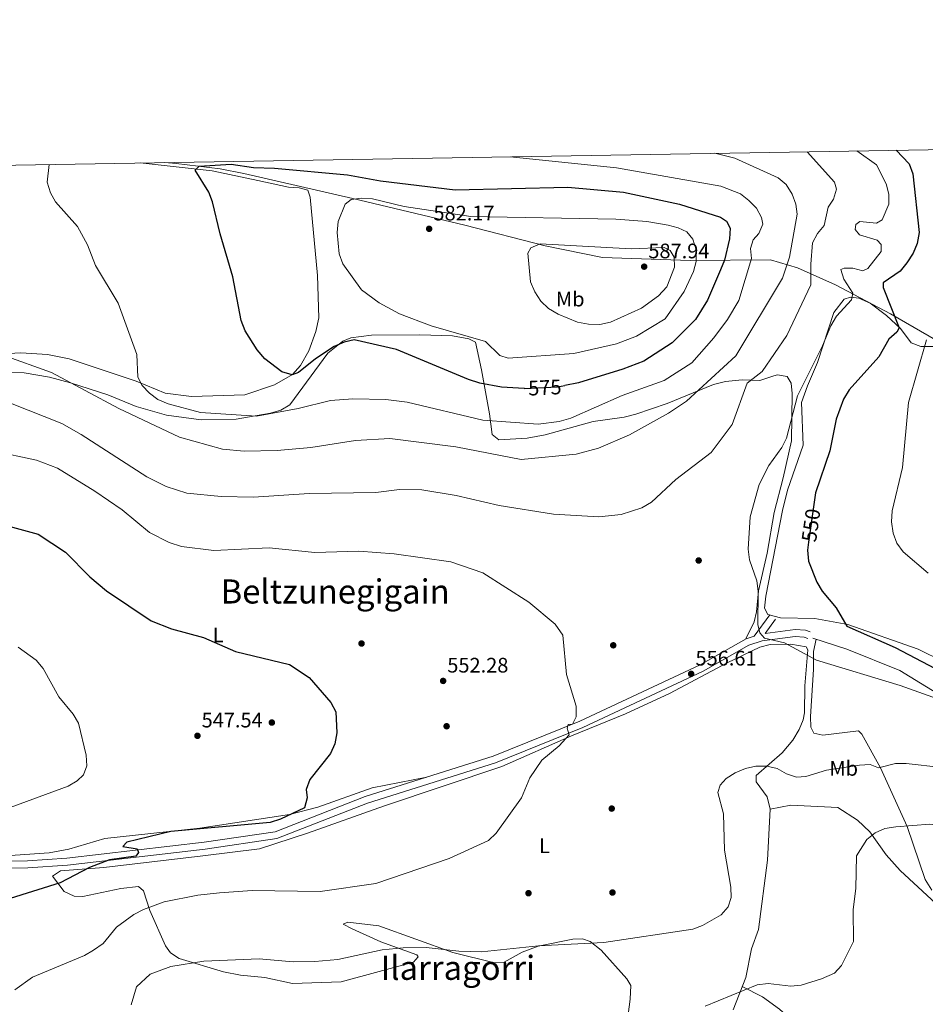
# Model space of a CAD drawing. Extents: x 614262 to 621165, y 734213 to 738956.
# Drawn here: x 617057 to 617489, y 738486 to 738956 of the extents above; entities that cross this region are included whole.
import ezdxf
from ezdxf.enums import TextEntityAlignment as Align

# ---------------------------------------------------------------- set-up
doc = ezdxf.new("R2010")
doc.units = 0
doc.header["$MEASUREMENT"] = 0
doc.linetypes.add('DGN Style 3', pattern=[109.364668, 78.11762, -31.247048])
doc.linetypes.add('DGN Style 5', pattern=[54.682334, 23.435286, -31.247048])
for name, color, linetype in [('Nivel 1', 7, 'Continuous'), ('Nivel 17', 7, 'Continuous'), ('Nivel 21', 7, 'Continuous'), ('Nivel 22', 7, 'Continuous'), ('Nivel 36', 7, 'Continuous'), ('Nivel 37', 7, 'Continuous'), ('Nivel 4', 7, 'Continuous'), ('Nivel 41', 7, 'Continuous'), ('Nivel 45', 7, 'Continuous'), ('Nivel 5', 7, 'Continuous'), ('Nivel 61', 7, 'Continuous'), ('Nivel 7', 7, 'Continuous')]:
    doc.layers.add(name, color=color, linetype=linetype)
doc.styles.add('Style-arial', font='arial.shx', dxfattribs={"bigfont": 'arialbig.shx'})
doc.styles.add('Style-ariali', font='ariali.shx', dxfattribs={"bigfont": 'arialibig.shx'})
doc.styles.add('Style-arialn', font='arialn.shx', dxfattribs={"bigfont": 'arialnbig.shx'})
doc.styles.add('Style-times', font='times.shx', dxfattribs={"bigfont": 'timesbig.shx'})

# ---------------------------------------------------------------- blocks, each defined once
blk = doc.blocks.new('5PATER')
at = {"layer": 'Nivel 7', "linetype": 'Continuous', "lineweight": 0}
h = blk.add_hatch(color=53, dxfattribs=at)
edge = h.paths.add_edge_path()
edge.add_ellipse((0, 0), major_axis=(-1.095731442945027, -1.110710700472634), ratio=0.9994222409660316, start_angle=0, end_angle=360)
blk = doc.blocks.new('5PERFI')
at = {"layer": 'Nivel 17', "linetype": 'Continuous', "lineweight": 0}
h = blk.add_hatch(color=7, dxfattribs=at)
edge = h.paths.add_edge_path()
edge.add_arc((0, 0), 1.55999999938624, 315.0000000018422, 675.0000000018422)

msp = doc.modelspace()

# ---------------------------------------------------------------- linework, layer by layer
at = {"layer": 'Nivel 1', "color": 7, "linetype": 'Continuous', "lineweight": 0}
msp.add_polyline3d([(617125.908, 738887.5419999999, 573.1800000000001), (617131.2509999999, 738887.0260000001, 573.594), (617152.3319999999, 738884.476, 575.215), (617163.575, 738882.362, 575.7040000000001), (617215.632, 738870.4099999999, 579.843), (617268.9839999999, 738857.602, 580.258), (617307.254, 738847.8219999999, 585.09), (617334.7350000001, 738842.203, 585.533), (617376.4680000001, 738840.7890000001, 581.397), (617414.8500000001, 738841.0660000001, 567.426), (617427.665, 738837.2139999999, 562.585), (617445.804, 738829.1780000001, 556.258), (617472.1089999999, 738815.2550000001, 550.633), (617618.655, 738730.648, 536.342), (617672.723, 738733.6680000001, 538.134)], dxfattribs=at)
at = {"layer": 'Nivel 21', "color": 7, "linetype": 'DGN Style 3', "lineweight": 0, "extrusion": (0.1011389448918007, 0.1377624653965989, 0.9852879868109752), "elevation": 164750.7869858493, "flags": 128}
msp.add_lwpolyline([(-60549.68085811241, -946574.6541230148), (-60549.68085811241, -946587.3280336976)], dxfattribs=at)
at = {"layer": 'Nivel 21', "color": 7, "linetype": 'DGN Style 3', "lineweight": 0, "extrusion": (0.1011191157630711, 0.1377333277890677, 0.9852940956097546), "elevation": 164717.0245262707, "flags": 128}
msp.add_lwpolyline([(-60546.10070531734, -946585.1885251356), (-60546.10070531734, -946593.6570981559)], dxfattribs=at)
at = {"layer": 'Nivel 21', "color": 7, "linetype": 'Continuous', "lineweight": 0, "extrusion": (0.01744965293822547, 0.05822495786583325, 0.9981509724955726), "elevation": 54335.72005292256, "flags": 128}
msp.add_lwpolyline([(-379369.2872834199, -883146.4324561842), (-379382.3418049696, -883152.3057588416), (-379387.2207005199, -883153.3854159391), (-379389.6109300517, -883153.292868532)], dxfattribs=at)
at = {"layer": 'Nivel 21', "color": 7, "linetype": 'Continuous', "lineweight": 0}
msp.add_polyline3d([(616862.824, 738576.243, 539.988), (616881.743, 738572.9539999999, 540.695), (616919.615, 738567.544, 541.725), (616958.3589999999, 738560.4010000001, 543.5790000000001), (617009.747, 738553.584, 546.327), (617060.369, 738554.253, 548.247), (617079.132, 738555.507, 548.927), (617144.682, 738563.185, 551.202), (617178.4979999999, 738568.122, 551.347), (617221.3870000001, 738584.858, 551.931), (617282.5390000001, 738604.1780000001, 553.405), (617323.896, 738620.9369999999, 555.077), (617381.226, 738647.7280000001, 556.807), (617403.1950000001, 738660.2609999999, 555.94), (617407.095, 738661.514, 555.222)], dxfattribs=at)
at = {"layer": 'Nivel 21', "color": 7, "linetype": 'DGN Style 3', "lineweight": 0}
for points in [[(617009.548, 738550.2350000001, 546.327), (617060.503, 738550.908, 548.247), (617079.439, 738552.1740000001, 548.927), (617145.119, 738559.8670000001, 551.202), (617179.3600000001, 738564.8659999999, 551.347), (617222.5009999999, 738581.7, 551.931), (617283.6740000001, 738601.027, 553.405), (617325.2339999999, 738617.868, 555.077), (617382.767, 738644.754, 556.807), (617404.551, 738657.182, 555.94), (617410.855, 738659.2080000001, 554.91), (617426.655, 738661.287, 554.146), (617430.865, 738660.976, 554.086), (617432.7209999999, 738660.341, 554.086)], [(617435.0320000001, 738660.5160000001, 553.2620000000001), (617451.335, 738655.254, 553.788), (617476.487, 738645.05, 554.086), (617523.122, 738616.5419999999, 553.014), (617533.102, 738610.0689999999, 551.614), (617537.858, 738608.605, 550.986), (617574.121, 738607.2250000001, 548.318), (617596.6100000001, 738608.1059999999, 547.167), (617623.459, 738607.075, 545.022), (617633.4269999999, 738607.838, 544.375), (617643.0860000001, 738607.459, 544.109), (617666.314, 738603.8530000001, 543.5790000000001), (617674.98, 738601.422, 543.271)]]:
    msp.add_polyline3d(points, dxfattribs=at)
at = {"layer": 'Nivel 22', "color": 30, "linetype": 'DGN Style 5', "lineweight": 30, "flags": 128}
for points, elevation in [([(617297.5349999999, 738779.699), (617313.1599999999, 738780.413), (617316.7039999999, 738781.1130000001)], 575), ([(617435.716, 738725.361), (617433.04, 738706.3589999999)], 550)]:
    msp.add_lwpolyline(points, dxfattribs=dict(at, elevation=elevation))
at = {"layer": 'Nivel 36', "color": 92, "linetype": 'Continuous', "lineweight": 0}
for points in [[(617114.139, 738887.344, 572.784), (617148.449, 738883.5349999999, 575.269), (617170.298, 738878.9280000001, 576.2860000000001), (617184.8030000001, 738875.693, 578.336), (617190.004, 738875.446, 578.5070000000001), (617194.1510000001, 738874.2720000001, 578.552), (617195.173, 738870.9920000001, 578.552), (617198.773, 738833.558, 578.346), (617199.338, 738813.436, 577.295), (617197.9450000001, 738806.895, 576.698), (617194.4839999999, 738797.574, 575.907), (617190.6529999999, 738790.5819999999, 575.192), (617186.835, 738786.429, 574.638), (617178.165, 738781.432, 573.893), (617164.068, 738776.7050000001, 573.402), (617138.568, 738775.814, 571.547), (617126.048, 738777.4510000001, 570.517), (617112.192, 738783.183, 569.964), (617080.2720000001, 738793.8670000001, 567.691), (617069.8670000001, 738795.9780000001, 566.33), (617057.081, 738796.646, 564.982), (617048.615, 738796.149, 564.503)], [(617493.006, 738799.689, 544.142), (617486.547, 738799.7180000001, 544.966), (617481.9110000001, 738801.4010000001, 545.749), (617476.862, 738808.284, 549.086), (617470.1950000001, 738814.4950000001, 551.558), (617462.4010000001, 738820.4110000001, 553.297), (617456.95, 738822.7620000001, 554.1370000000001), (617453.004, 738823.27, 554.648), (617449.9809999999, 738822.267, 554.854), (617445.122, 738816.0020000001, 554.854), (617437.277, 738792.125, 553.824), (617432.442, 738780.9140000001, 553.206), (617429.685, 738772.9580000001, 552.176), (617430.446, 738752.6130000001, 551.558), (617423.0279999999, 738731.135, 551.764), (617420.571, 738721.439, 551.602), (617412.665, 738680.5460000001, 552.794), (617412.044, 738674.781, 552.794), (617413.561, 738671.797, 552.794), (617419.561, 738670.1769999999, 552.404), (617435.9340000001, 738669.8670000001, 550.562), (617451.7150000001, 738667.048, 549.312), (617485.3119999999, 738655.26, 547.232), (617509.727, 738643.1570000001, 547.438)], [(617048.737, 738787.423, 561.492), (617058.7, 738787.1499999999, 562.189), (617070.7790000001, 738785.0889999999, 562.997), (617080.885, 738782.3600000001, 563.552), (617098.6130000001, 738776.7250000001, 564.788), (617112.213, 738771.037, 565.612), (617126.628, 738766.9210000001, 565.945), (617143.148, 738764.7209999999, 567.193), (617159.923, 738765.0819999999, 568.0840000000001), (617176.2420000001, 738767.8630000001, 569.321), (617181.1470000001, 738769.389, 569.658), (617185.5109999999, 738771.8829999999, 569.991), (617203.618, 738796.466, 573.7040000000001), (617210.7609999999, 738802.2590000001, 574.426), (617214.591, 738803.814, 574.677), (617224.507, 738805.1980000001, 575.016), (617247.537, 738805.2679999999, 576.119), (617263.0449999999, 738804.821, 578.092), (617270.9199999999, 738803.4169999999, 578.797), (617274.1370000001, 738801.852, 578.797), (617276.943, 738788.635, 576.325), (617280.74, 738767.534, 569.522), (617282.1130000001, 738757.7760000001, 567.672), (617285.1499999999, 738755.165, 566.848), (617298.7309999999, 738755.9299999999, 566.848), (617307.2590000001, 738757.503, 566.848), (617330.196, 738763.9880000001, 567.26), (617345.024, 738766.03, 566.256), (617350.648, 738767.395, 566.253), (617365.554, 738772.5830000001, 566.179), (617387.7, 738781.5179999999, 562.66), (617393.3189999999, 738783.031, 561.808), (617401.2690000001, 738783.814, 560.668), (617409.8200000001, 738783.4269999999, 558.402), (617416.361, 738785.7280000001, 557.372), (617418.139, 738786.121, 556.341), (617422.8389999999, 738785.443, 555.929), (617424.632, 738782.2209999999, 555.517), (617425.257, 738777.361, 555.311), (617424.8829999999, 738754.729, 555.089), (617420.814, 738736.996, 553.663), (617416.642, 738720.4110000001, 553.869), (617413.1980000001, 738701.04, 553.869), (617409.1229999999, 738683.172, 554.487), (617408.108, 738673.0660000001, 554.282), (617407.0360000001, 738668.243, 554.498), (617403.0260000001, 738660.1640000001, 555.946)], [(617491.862, 738540.1699999999, 568.113), (617488.5689999999, 738545.3289999999, 567.724), (617479.9979999999, 738570.6510000001, 564.511), (617467.2550000001, 738598.646, 559.583), (617458.395, 738614.716, 558.0120000000001), (617456.8910000001, 738616.2, 557.9350000000001), (617439.744, 738614.131, 558.141), (617435.5390000001, 738615.105, 558.141), (617434.0220000001, 738618.0900000001, 557.523), (617433.888, 738623.077, 557.121), (617435.3060000001, 738645.561, 554.639), (617435.4369999999, 738654.094, 554.433), (617436.692, 738659.979, 553.315)], [(617397.084, 738483.139, 566.3050000000001), (617403.068, 738498.5449999999, 564.064), (617405.767, 738512.1529999999, 562.486), (617409.111, 738521.513, 561.269), (617413.413, 738554.567, 561.044), (617414.672, 738578.9380000001, 561.456), (617413.199, 738584.767, 560.6320000000001), (617408.0149999999, 738591.865, 560.014), (617408.0390000001, 738594.966, 560.014), (617420.385, 738605.838, 559.325), (617425.425, 738611.7860000001, 558.811), (617428.592, 738616.919, 558.159), (617430.4990000001, 738621.5619999999, 557.5360000000001), (617431.092, 738624.855, 557.129), (617431.1499999999, 738637.7720000001, 555.893), (617432.6340000001, 738654.963, 554.5020000000001), (617431.8090000001, 738656.416, 554.451), (617424.483, 738657.6710000001, 554.863), (617414.686, 738657.4480000001, 555.687), (617409.834, 738656.2150000001, 555.812), (617394.172, 738648.669, 556.511), (617366.675, 738634.1429999999, 556.956), (617345.6769999999, 738624.4510000001, 556.701), (617319.838, 738613.8759999999, 555.069), (617286.581, 738599.223, 553.701), (617230.6740000001, 738580.5460000001, 552.1850000000001)], [(616862.2080000001, 738581.898, 538.846), (616871.544, 738577.9539999999, 539.052), (616876.358, 738576.736, 539.194), (616908.077, 738572.9639999999, 540.288), (616929.027, 738569.122, 540.7), (616968.345, 738564.858, 543.5840000000001), (616974.1300000001, 738563.487, 543.79), (616977.7010000001, 738560.6570000001, 543.996), (616992.368, 738557.6699999999, 545.052), (617012.4169999999, 738555.788, 545.851), (617033.4480000001, 738555.558, 546.0120000000001), (617070.7050000001, 738558.095, 547.861), (617080.03, 738559.858, 547.9110000000001), (617097.2930000001, 738564.851, 547.676), (617142.557, 738569.743, 548.323), (617185.3060000001, 738576.362, 548.686), (617198.841, 738579.8319999999, 549.453), (617224.81, 738589.118, 550.928), (617250.854, 738594.1669999999, 552.641)], [(617230.6740000001, 738580.5460000001, 552.1850000000001), (617193.865, 738567.352, 551.578), (617170.9909999999, 738559.9029999999, 551.855), (617143.9469999999, 738556.6410000001, 552.085), (617096.798, 738551.0719999999, 549.713), (617075.9979999999, 738549.5020000001, 549.301), (617072.3200000001, 738546.9010000001, 549.095), (617077.781, 738539.565, 550.331), (617082.551, 738537.335, 550.588), (617086.744, 738537.1429999999, 550.743), (617104.783, 738541.087, 551.979), (617113.2380000001, 738541.983, 552.1850000000001), (617115.723, 738539.8459999999, 553.009), (617118.6880000001, 738530.467, 554.822), (617126.206, 738513.5700000001, 557.974), (617128.5390000001, 738510.3389999999, 558.365), (617132.713, 738507.551, 558.938), (617153.889, 738501.206, 560.826), (617161.8829999999, 738499.685, 561.456), (617173.5930000001, 738498.503, 561.662), (617186.7239999999, 738495.6200000001, 562.28), (617210.014, 738496.473, 562.389), (617244.5700000001, 738505.926, 561.25), (617246.706, 738508.412, 560.838), (617246.115, 738509.3999999999, 560.838), (617228.862, 738515.587, 559.602), (617215.277, 738521.828, 558.475), (617210.9199999999, 738524.047, 557.541), (617213.173, 738524.9909999999, 556.923), (617227.949, 738523.172, 557.3050000000001), (617263.3400000001, 738510.442, 560.22), (617283.1000000001, 738505.5249999999, 560.844), (617287.706, 738505.824, 561.044), (617296.3840000001, 738510.611, 560.6320000000001), (617303.913, 738513.504, 560.014), (617320.449, 738516.818, 559.808), (617325.091, 738516.9099999999, 559.808), (617328.8019999999, 738515.6410000001, 559.808), (617334.0109999999, 738511.6440000001, 560.426), (617346.3729999999, 738497.926, 562.856), (617348.2069999999, 738494.6370000001, 563.3100000000001), (617347.9210000001, 738488.159, 564.958), (617346.584, 738478.503, 565.988)], [(617414.672, 738578.9380000001, 561.6610000000001), (617424.6089999999, 738580.7209999999, 561.867), (617446.9099999999, 738579.6570000001, 563.299), (617456.31, 738573.5619999999, 563.706), (617462.236, 738568.065, 564.133), (617470.0419999999, 738557.033, 565.369), (617476.672, 738549.6130000001, 566.445), (617502.3489999999, 738525.898, 569.9010000000001), (617510.77, 738516.9780000001, 571.343), (617515.111, 738514.2069999999, 572.167), (617521.371, 738513.388, 572.373), (617534.4340000001, 738504.56, 574.434), (617537.7990000001, 738500.9110000001, 574.939), (617544.0050000001, 738491.5360000001, 575.677), (617545.7860000001, 738487.598, 575.876), (617549.1240000001, 738474.162, 577.524)], [(617678.9780000001, 738367.2409999999, 589.4060000000001), (617675.4180000001, 738367.996, 589.061), (617654.9809999999, 738371.8770000001, 588.443), (617640.392, 738375.3600000001, 588.576), (617618.4580000001, 738383.5830000001, 587.001), (617604.142, 738387.973, 586.042), (617576.2479999999, 738395.3759999999, 583.91), (617559.861, 738400.337, 582.056), (617542.0149999999, 738404.5290000001, 580.861), (617532.835, 738409.402, 579.996), (617524.017, 738416.7420000001, 578.76), (617517.733, 738424.2620000001, 577.492), (617515.024, 738426.3940000001, 577.112), (617510.158, 738428.092, 576.722), (617497.7450000001, 738428.064, 576.506), (617488.9920000001, 738425.72, 576.288), (617486.642, 738426.0590000001, 576.288), (617467.7409999999, 738440.3859999999, 574.2280000000001), (617453.412, 738454.1410000001, 571.864), (617438.7039999999, 738465.828, 569.695), (617419.0830000001, 738483.493, 566.144), (617410.963, 738489.233, 565.376), (617401.365, 738494.1599999999, 564.751)]]:
    msp.add_polyline3d(points, dxfattribs=at)
at = {"layer": 'Nivel 4', "color": 30, "linetype": 'Continuous', "lineweight": 30, "flags": 128}
for points, elevation in [([(617474.764, 738893.408), (617481.081, 738886.844), (617482.6969999999, 738882.1599999999), (617485.8489999999, 738854.166), (617484.827, 738848.8759999999), (617482.8999999999, 738844.2620000001), (617479.8999999999, 738839.703), (617476.6840000001, 738835.669), (617468.5730000001, 738830.115), (617468.6740000001, 738827.888), (617476.2209999999, 738808.622), (617475.0889999999, 738806.5730000001), (617471.3500000001, 738803.2509999999), (617466.5730000001, 738794.848), (617452.3870000001, 738779.0660000001), (617449.605, 738774.659), (617446.229, 738765.0120000001), (617443.1910000001, 738749.852), (617436.3530000001, 738729.888), (617435.716, 738725.361)], 550), ([(617297.5349999999, 738779.699), (617297.237, 738779.685), (617286.5, 738780.229), (617276.132, 738782.1540000001), (617270.781, 738783.9850000001), (617236.3500000001, 738798.307), (617216.254, 738802.8470000001), (617211.3470000001, 738801.8400000001), (617206.5700000001, 738799.6510000001), (617197.729, 738793.9070000001), (617189.699, 738787.2749999999), (617186.6570000001, 738786.1680000001), (617181.6070000001, 738787.6159999999), (617173.632, 738793.848), (617169.94, 738798.2039999999), (617164.253, 738807.132), (617162.199, 738812.146), (617158.2849999999, 738833.0390000001), (617152.203, 738853.456), (617148.615, 738868.747), (617146.7760000001, 738873.399), (617140.3030000001, 738883.811), (617142.244, 738885.8640000001), (617157.544, 738886.804), (617168.2039999999, 738885.2139999999), (617178.2050000001, 738884.8430000001), (617213.0009999999, 738881.621), (617228.831, 738878.8729999999), (617264.3940000001, 738874.4569999999), (617318.111, 738875.7450000001), (617344.7490000001, 738873.423), (617371.3759999999, 738867.6540000001), (617390.9920000001, 738861.435), (617393.9099999999, 738859.5560000001), (617395.6499999999, 738856.2350000001), (617395.291, 738851.1300000001), (617392.8740000001, 738840.996), (617390.9299999999, 738836.246), (617384.744, 738821.783), (617379.0390000001, 738812.5830000001), (617367.9639999999, 738801.4750000001), (617354.4070000001, 738792.7339999999), (617344.341, 738788.8600000001), (617323.301, 738782.4169999999), (617316.7039999999, 738781.1130000001)], 575), ([(617044.229, 738715.81), (617065.3559999999, 738710.192), (617078.531, 738701.5730000001), (617090.0449999999, 738689.8500000001), (617098.058, 738683.084), (617119.325, 738668.848), (617129.108, 738664.9979999999), (617144.3030000001, 738660.79), (617159.622, 738654.21), (617185.321, 738647.8530000001), (617194.7550000001, 738641.6969999999), (617205.129, 738629.821), (617207.479, 738625.406), (617207.939, 738615.3630000001), (617206.892, 738610.05), (617204.8330000001, 738605.493), (617195.1140000001, 738592.9809999999), (617193.3589999999, 738588.2919999999), (617193.74, 738584.2790000001), (617192.537, 738579.585), (617181.115, 738574.077), (617176.0830000001, 738572.453), (617128.6769999999, 738568.159), (617107.73, 738563.1640000001), (617105.8630000001, 738560.9920000001), (617112.6440000001, 738559.9469999999), (617113.3200000001, 738558.1699999999), (617112.033, 738556.3800000001), (617099.429, 738554.7520000001), (617089.872, 738551.0290000001), (617075.8729999999, 738543.7280000001), (617025.4180000001, 738528.044)], 550), ([(617433.04, 738706.3589999999), (617432.507, 738702.5700000001), (617433.0009999999, 738697.1769999999), (617436.976, 738687.253), (617439.4299999999, 738682.896), (617446.159, 738675.0150000001), (617451.3049999999, 738666.199), (617474.396, 738656.092), (617493.352, 738645.9890000001)], 550)]:
    msp.add_lwpolyline(points, dxfattribs=dict(at, elevation=elevation))
at = {"layer": 'Nivel 5', "color": 30, "linetype": 'Continuous', "lineweight": 0, "flags": 128}
for points, elevation in [([(617048.7420000001, 738795.658), (617071.848, 738787.315), (617103.94, 738770.1229999999), (617132.8640000001, 738756.483), (617153.415, 738750.77), (617163.679, 738749.7), (617179.513, 738750.0830000001), (617195.527, 738751.531), (617216.8060000001, 738754.8600000001), (617233.189, 738755.7579999999), (617264.767, 738751.7779999999), (617295.8840000001, 738745.814), (617322.158, 738748.3910000001), (617332.712, 738751.219), (617347.523, 738757.477), (617366.23, 738767.8500000001), (617374.756, 738773.5730000001), (617398.304, 738795.3), (617420.631, 738832.257), (617423.933, 738842.3230000001), (617427.5970000001, 738862.842), (617426.8899999999, 738867.73), (617425.1359999999, 738872.4070000001), (617422.2620000001, 738876.9650000001), (617418.5490000001, 738880.2760000001), (617397.791, 738889.6229999999), (617388.2849999999, 738891.9539999999)], 565), ([(617052.193, 738772.706), (617076.6799999999, 738762.919), (617085.9299999999, 738757.7220000001), (617117.271, 738737.4720000001), (617126.5530000001, 738732.892), (617136.3859999999, 738729.69), (617152.655, 738728.1810000001), (617168.1510000001, 738727.7720000001), (617194.712, 738729.506), (617226.5549999999, 738730.081), (617237.8289999999, 738731.406), (617248.4280000001, 738731.29), (617264.8470000001, 738728.638), (617285.345, 738723.763), (617311.2820000001, 738719.726), (617332.9750000001, 738718.48), (617343.523, 738719.547), (617353.4380000001, 738722.733), (617358.0390000001, 738725.45), (617369.7050000001, 738736.236), (617386.5959999999, 738749.1599999999), (617396.604, 738762.5490000001), (617403.72, 738782.1769999999), (617410.8060000001, 738787.8570000001), (617422.6300000001, 738804.9639999999), (617434.165, 738829.0889999999), (617434.0290000001, 738838.963), (617434.95, 738849.1880000001), (617437.25, 738853.6939999999), (617440.5079999999, 738857.496), (617442.399, 738866.2010000001), (617444.885, 738870.044), (617446.2609999999, 738874.861), (617445.3570000001, 738878.1359999999), (617432.4140000001, 738892.696)], 560), ([(617070.7, 738886.6140000001), (617069.709, 738878.212), (617071.244, 738873.115), (617073.662, 738868.737), (617084.108, 738856.9569999999), (617088.882, 738848.172), (617092.821, 738838.388), (617103.6529999999, 738820.453), (617112.5009999999, 738795.831), (617112.9580000001, 738785.071), (617114.956, 738781.0249999999), (617118.477, 738777.432), (617122.558, 738774.49), (617127.396, 738772.2820000001), (617142.9380000001, 738768.175), (617169.601, 738766.5320000001), (617189.5079999999, 738770.065), (617204.824, 738773.9280000001), (617215.631, 738774.6769999999), (617231.2930000001, 738774.3700000001), (617241.4820000001, 738773.1140000001), (617277.52, 738764.524), (617303.939, 738762.6570000001), (617313.976, 738763.9210000001), (617319.5689999999, 738765.4610000001), (617344.088, 738776.281), (617364.0900000001, 738783.5050000001), (617377.2860000001, 738791.9169999999), (617387.77, 738803.814), (617394.3389999999, 738812.605), (617399.69, 738821.6669999999), (617405.855, 738841.6980000001), (617405.318, 738846.5390000001), (617406.5619999999, 738850.6950000001), (617409.253, 738853.6059999999), (617411.1440000001, 738858.149), (617410.496, 738861.3500000001), (617408.1259999999, 738865.7520000001), (617404.538, 738869.4299999999), (617400.514, 738872.5109999999), (617391.1910000001, 738876.307), (617341.352, 738884.9709999999), (617290.655, 738890.3119999999)], 570), ([(617492.2649999999, 738632.3289999999), (617476.676, 738637.9199999999), (617436.74, 738649.993), (617421.5900000001, 738658.27), (617412.024, 738660.476), (617409.7860000001, 738663.0660000001), (617408.7409999999, 738667.0490000001), (617409.033, 738682.912), (617408.3859999999, 738687.8670000001), (617404.794, 738697.825), (617404.128, 738703.0549999999), (617405.2010000001, 738718.4369999999), (617409.3859999999, 738733.8489999999), (617413.9739999999, 738742.8700000001), (617420.3049999999, 738751.531), (617422.493, 738756.0290000001), (617427.7860000001, 738776.206), (617439.726, 738799.9639999999), (617443.611, 738809.6159999999), (617446.315, 738814.1529999999), (617453.44, 738822.0020000001), (617454.1440000001, 738825.237), (617449.788, 738831.814), (617448.4180000001, 738836.517), (617449.993, 738837.1780000001), (617454.1300000001, 738837.084), (617458.969, 738835.757), (617461.2490000001, 738836.9439999999), (617467.675, 738845.0789999999), (617467.6910000001, 738848.4650000001), (617465.7779999999, 738850.487), (617457.254, 738853.094), (617455.2380000001, 738855.5819999999), (617455.604, 738857.9110000001), (617457.527, 738859.3430000001), (617465.365, 738858.648), (617468.163, 738860.145), (617471.317, 738867.6950000001), (617471.23, 738872.4280000001), (617470.084, 738877.294), (617465.3770000001, 738886.371), (617456.0079999999, 738893.0930000001)], 555), ([(617271.8859999999, 738861.719), (617240.04, 738866.5590000001), (617224.942, 738870.159), (617219.7649999999, 738870.5800000001), (617214.8130000001, 738869.926), (617211.933, 738867.6200000001), (617208.56, 738859.3770000001), (617208.004, 738854.19), (617208.9839999999, 738843.905), (617210.7820000001, 738839.236), (617219.7609999999, 738826.784), (617228.146, 738820.595), (617237.821, 738815.3400000001), (617252.8759999999, 738809.5090000001), (617278.8300000001, 738802.0320000001), (617285.76, 738795.405), (617289.7139999999, 738794.146), (617321.021, 738796.4410000001), (617341.3910000001, 738801.0249999999), (617350.943, 738804.6880000001), (617364.594, 738812.932), (617373.6270000001, 738826.0020000001), (617378.057, 738835.476), (617379.409, 738840.2919999999), (617379.439, 738845.871), (617377.764, 738851.0249999999), (617374.869, 738854.395), (617370.8589999999, 738856.3940000001), (617366.003, 738857.5860000001), (617355.8999999999, 738859.392), (617341.1070000001, 738860.47), (617271.8859999999, 738861.719)], 580), ([(617348.3940000001, 738846.371), (617304.952, 738848.7790000001), (617300.4909999999, 738846.885), (617299.1259999999, 738844.345), (617300.3, 738830.561), (617302.423, 738825.773), (617305.3319999999, 738821.321), (617308.895, 738817.8130000001), (617313.452, 738815.0959999999), (617322.76, 738811.2820000001), (617327.9410000001, 738810.3289999999), (617333.439, 738810.166), (617338.449, 738811.3589999999), (617353.308, 738818.037), (617361.477, 738823.908), (617365.335, 738828.219), (617369.112, 738837.6470000001), (617368.871, 738842.365), (617366.9340000001, 738845.604), (617364.1240000001, 738846.949), (617348.3940000001, 738846.371)], 585), ([(617489.237, 738802.9739999999), (617480.7339999999, 738773.0179999999), (617477.858, 738742.027), (617472.9439999999, 738721.311), (617472.6000000001, 738715.979), (617473.3090000001, 738710.655), (617475.1370000001, 738705.923), (617478.2010000001, 738701.679), (617490.003, 738691.462)], 545), ([(617043.551, 738749.9199999999), (617064.567, 738745.5150000001), (617074.696, 738741.6950000001), (617092.517, 738730.7180000001), (617105.4990000001, 738721.7760000001), (617118.517, 738710.949), (617127.9029999999, 738706.1059999999), (617133.848, 738704.253), (617149.19, 738702.368), (617175.602, 738703.6159999999), (617197.4610000001, 738701.3300000001), (617218.44, 738701.9650000001), (617235.2, 738700.784), (617262.345, 738696.8910000001), (617277.5560000001, 738691.662), (617299.5050000001, 738677.625), (617312.0549999999, 738667.199), (617315.7649999999, 738661.9950000001), (617317.4510000001, 738643.2339999999), (617322.0530000001, 738628.01), (617322.092, 738623.003), (617320.399, 738619.423), (617318.3800000001, 738619.27), (617317.9010000001, 738617.5419999999), (617318.818, 738614.361), (617314.0050000001, 738609.087), (617305.712, 738602.337), (617299.9890000001, 738593.8489999999), (617296.102, 738584.348), (617283.9099999999, 738567.3829999999), (617280.3389999999, 738563.8800000001), (617261.5519999999, 738555.2749999999), (617226.554, 738543.3530000001), (617199.8910000001, 738539.5619999999), (617167.4990000001, 738540.047), (617152.006, 738539.013), (617141.669, 738537.821), (617125.531, 738534.578), (617115.709, 738531.061), (617111.0819999999, 738528.6799999999), (617102.8500000001, 738522.6100000001), (617096.395, 738514.8319999999), (617091.7919999999, 738511.5860000001), (617087.449, 738509.024), (617062.7110000001, 738498.6270000001), (617054.294, 738492.6429999999)], 555), ([(617055.881, 738656.145), (617064.4369999999, 738649.939), (617067.851, 738645.946), (617075.2720000001, 738632.578), (617082.1840000001, 738624.281), (617084.585, 738619.895), (617088.2649999999, 738604.7010000001), (617088.6570000001, 738599.517), (617087.087, 738595.2010000001), (617084.054, 738592.3319999999), (617079.682, 738589.9010000001), (617029.047, 738571.2550000001)], 545), ([(617109.7309999999, 738485.4299999999), (617112.27, 738494.101), (617118.784, 738500.145), (617128.733, 738503.8060000001), (617144.5179999999, 738506.351), (617170.9029999999, 738507.409), (617187.1240000001, 738506.0460000001), (617197.477, 738506.148), (617208.432, 738507.1810000001), (617229.5530000001, 738511.686), (617239.565, 738512.737), (617250.591, 738512.8), (617266.1570000001, 738511.064), (617276.8800000001, 738510.7220000001), (617304.1440000001, 738513.6599999999), (617335.3090000001, 738515.1799999999), (617377.74, 738521.652), (617382.4240000001, 738523.3999999999), (617391.3049999999, 738528.4979999999), (617394.655, 738532.2010000001), (617396.101, 738536.713), (617395.9439999999, 738541.712), (617392.9140000001, 738559.3640000001), (617392.381, 738576.5760000001), (617389.6710000001, 738586.8500000001), (617390.8289999999, 738590.4070000001), (617393.7069999999, 738593.5349999999), (617397.932, 738596.206), (617402.889, 738598.358), (617407.7919999999, 738599.3360000001), (617413.0959999999, 738599.467), (617417.9480000001, 738598.264), (617422.5190000001, 738595.71), (617427.3060000001, 738594.175), (617431.7490000001, 738594.5109999999), (617441.6159999999, 738597.422), (617457.267, 738599.9569999999), (617462.331, 738600.1359999999), (617466.4450000001, 738598.551), (617474.537, 738600.645), (617479.6140000001, 738600.746), (617496.625, 738598.73)], 560), ([(617383.608, 738484.8900000001), (617408.496, 738495.0959999999), (617413.804, 738495.632), (617424.5249999999, 738494.4099999999), (617429.5, 738494.908), (617439.2039999999, 738497.966), (617445.3160000001, 738500.5830000001), (617448.7450000001, 738504.229), (617454.4099999999, 738515.7110000001), (617454.3219999999, 738531.037), (617455.504, 738541.0519999999), (617455.8459999999, 738556.6200000001), (617460.8740000001, 738564.4469999999), (617464.7849999999, 738567.56), (617469.416, 738569.592), (617474.702, 738570.5), (617490.858, 738571.72), (617501.3330000001, 738570.4979999999), (617516.0889999999, 738564.8230000001), (617536.467, 738559.358), (617581.7320000001, 738544.5260000001)], 565)]:
    msp.add_lwpolyline(points, dxfattribs=dict(at, elevation=elevation))
at = {"layer": 'Nivel 61', "color": 7, "linetype": 'Continuous', "lineweight": 0, "flags": 128}
msp.add_lwpolyline([(614262.27, 738839.3900000001), (617669.94, 738896.69), (621077.6200000001, 738955.71), (621118.27, 736642.3400000001), (621158.8800000001, 734328.99), (617748.8999999999, 734269.98), (614338.9199999999, 734212.6799999999), (614300.5900000001, 736526.03)], close=True, dxfattribs=at)

# ---------------------------------------------------------------- block references
at = {"layer": 'Nivel 17', "color": 7, "linetype": 'Continuous', "lineweight": 0}
for p in [(617380.565, 738697.5700000001, 556.058), (617219.7180000001, 738657.952, 551.5260000000001), (617339.8189999999, 738657.0989999999, 555.44), (617176.9070000001, 738620.2180000001, 548.023), (617260.301, 738618.4539999999, 551.732), (617339.091, 738579.155, 556.8820000000001), (617339.4280000001, 738539.0989999999, 557.294), (617299.372, 738538.7620000001, 556.676)]:
    msp.add_blockref('5PERFI', p, dxfattribs=at)
at = {"layer": 'Nivel 7', "color": 53, "linetype": 'Continuous', "lineweight": 0}
for p in [(617251.9680000001, 738855.898, 582.171), (617354.5689999999, 738837.817, 587.939), (617376.979, 738643.452, 556.6080000000001), (617258.642, 738640.0989999999, 552.282), (617141.409, 738613.896, 547.544)]:
    msp.add_blockref('5PATER', p, dxfattribs=at)

# ---------------------------------------------------------------- texts
at = {"layer": 'Nivel 37', "color": 92, "linetype": 'Continuous', "lineweight": 0, "style": 'Style-arialn'}
for s, p in [('Mb', (617319.2858623527, 738822.338001, 585.49)), ('L', (617151.2611597835, 738662.041001, 550.485)), ('Mb', (617449.7788623527, 738598.344001, 560.071)), ('L', (617306.9851597834, 738561.396001, 556.21))]:
    msp.add_text(s, height=7.000002, dxfattribs=at).set_placement(p, align=Align.MIDDLE_CENTER)
at = {"layer": 'Nivel 41', "color": 7, "linetype": 'Continuous', "lineweight": 0, "style": 'Style-arial'}
for s, p in [('582.17', (617254.02, 738859.898, 582.171)), ('587.94', (617356.554, 738841.817, 587.939)), ('556.61', (617379.0590000001, 738647.452, 556.6080000000001)), ('552.28', (617260.628, 738644.0989999999, 552.282)), ('547.54', (617143.3940000001, 738617.896, 547.544))]:
    msp.add_text(s, height=7.000002, dxfattribs=at).set_placement(p)
at = {"layer": 'Nivel 41', "color": 7, "linetype": 'Continuous', "lineweight": 0, "style": 'Style-ariali'}
for s, rotation, p in [('575', 2.617741646780129, (617307.1609590484, 738780.139008855, 575)), ('550', 81.98620904693185, (617434.1728999466, 738714.4037693942, 550))]:
    msp.add_text(s, height=7.000002, rotation=rotation, dxfattribs=at).set_placement(p, align=Align.MIDDLE_CENTER)
at = {"layer": 'Nivel 45', "color": 7, "linetype": 'Continuous', "lineweight": 0, "style": 'Style-times'}
for s, p in [('Beltzunegigain', (617207.1179673907, 738682.797001, 553.515)), ('Ilarragorri', (617265.6812535743, 738503.155001, 561.475))]:
    msp.add_text(s, height=11.500002, dxfattribs=at).set_placement(p, align=Align.MIDDLE_CENTER)

doc.saveas('drawing.dxf')
